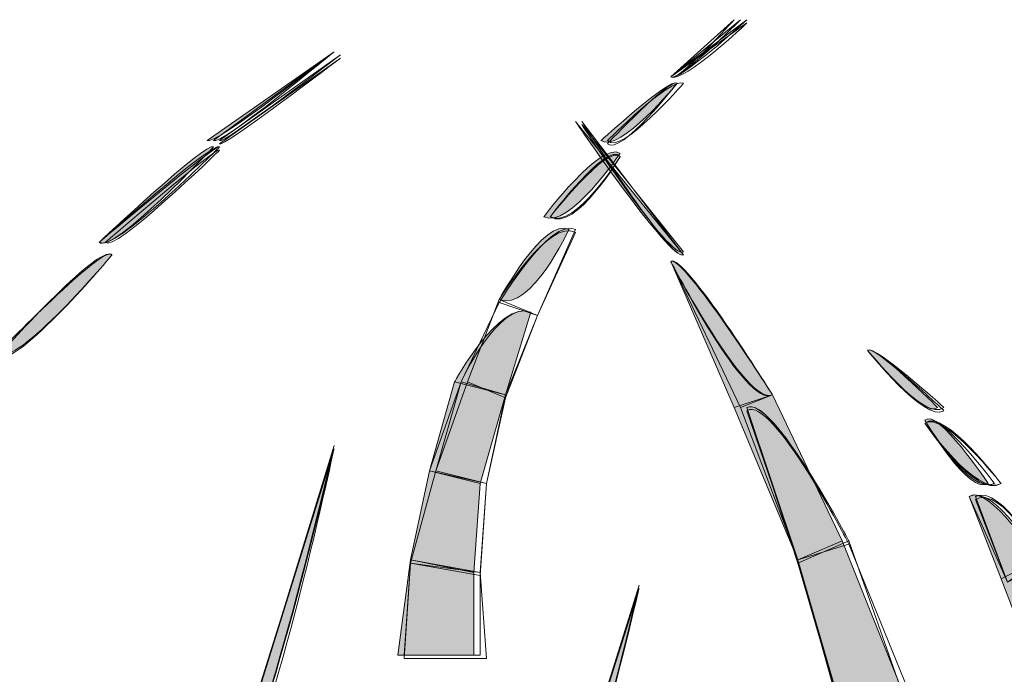
# Model space of a CAD drawing. Extents: x 0 to 219, y -8 to 280.
# Drawn here: x 164 to 168, y 231 to 233 of the extents above; entities that cross this region are included whole.
import ezdxf

# ---------------------------------------------------------------- set-up
doc = ezdxf.new("R2010")
doc.units = 0
doc.header["$LTSCALE"] = 10
doc.header["$MEASUREMENT"] = 0
doc.layers.add('CADdetails-2-HATCH', color=8, linetype='CONTINUOUS', lineweight=5)

msp = doc.modelspace()

# ---------------------------------------------------------------- hatches: boundary and pattern name
at = {"layer": 'CADdetails-2-HATCH', "true_color": 0xffffff}
h = msp.add_hatch(color=7, dxfattribs=at)
h.dxf.hatch_style = 2
edge = h.paths.add_edge_path()
edge.add_spline(control_points=[(164.3796, 232.7939), (164.406, 232.7675), (164.904, 233.1609), (164.904, 233.1609), (164.904, 233.1609), (164.3796, 232.7939), (164.3796, 232.7939)], knot_values=[0, 0, 0, 0, 1, 1, 1, 2, 2, 2, 2], degree=3, periodic=0)
at = {"layer": 'CADdetails-2-HATCH'}
h = msp.add_hatch(color=256, dxfattribs=at)
h.dxf.hatch_style = 2
edge = h.paths.add_edge_path()
edge.add_spline(control_points=[(166.0063, 232.7939), (166.0858, 232.7411), (166.3208, 233.0303), (166.3208, 233.0303), (166.2944, 233.0567), (166.0063, 232.7939), (166.0063, 232.7939)], knot_values=[0, 0, 0, 0, 1, 1, 1, 2, 2, 2, 2], degree=3, periodic=0)
h = msp.add_hatch(color=256, dxfattribs=at)
h.dxf.hatch_style = 2
edge = h.paths.add_edge_path()
edge.add_spline(control_points=[(166.3471, 232.3215), (166.2944, 232.2952), (165.9008, 232.8732), (165.9008, 232.8732), (165.9008, 232.8732), (166.3471, 232.3215), (166.3471, 232.3215)], knot_values=[0, 0, 0, 0, 1, 1, 1, 2, 2, 2, 2], degree=3, periodic=0)
at = {"layer": 'CADdetails-2-HATCH', "true_color": 0xffffff}
h = msp.add_hatch(color=7, dxfattribs=at)
h.dxf.hatch_style = 2
edge = h.paths.add_edge_path()
edge.add_spline(control_points=[(163.934, 232.3743), (163.9867, 232.3215), (164.406, 232.7675), (164.406, 232.7675), (164.3796, 232.7939), (163.934, 232.3743), (163.934, 232.3743)], knot_values=[0, 0, 0, 0, 1, 1, 1, 2, 2, 2, 2], degree=3, periodic=0)
h = msp.add_hatch(color=7, dxfattribs=at)
h.dxf.hatch_style = 2
edge = h.paths.add_edge_path()
edge.add_spline(control_points=[(165.77, 232.4786), (165.8744, 232.4269), (166.0858, 232.7411), (166.0858, 232.7411), (166.0063, 232.7939), (165.77, 232.4786), (165.77, 232.4786)], knot_values=[0, 0, 0, 0, 1, 1, 1, 2, 2, 2, 2], degree=3, periodic=0)
h = msp.add_hatch(color=7, dxfattribs=at)
h.dxf.hatch_style = 2
edge = h.paths.add_edge_path()
edge.add_spline(control_points=[(165.5864, 232.1379), (165.7172, 232.0854), (165.8744, 232.4269), (165.8744, 232.4269), (165.77, 232.4786), (165.5864, 232.1379), (165.5864, 232.1379)], knot_values=[0, 0, 0, 0, 1, 1, 1, 2, 2, 2, 2], degree=3, periodic=0)
h = msp.add_hatch(color=7, dxfattribs=at)
h.dxf.hatch_style = 2
edge = h.paths.add_edge_path()
edge.add_spline(control_points=[(163.514, 231.9014), (163.5924, 231.8501), (163.9867, 232.3215), (163.9867, 232.3215), (163.934, 232.3743), (163.514, 231.9014), (163.514, 231.9014)], knot_values=[0, 0, 0, 0, 1, 1, 1, 2, 2, 2, 2], degree=3, periodic=0)
at = {"layer": 'CADdetails-2-HATCH'}
h = msp.add_hatch(color=256, dxfattribs=at)
h.dxf.hatch_style = 2
edge = h.paths.add_edge_path()
edge.add_spline(control_points=[(166.7143, 231.7447), (166.7143, 231.7447), (166.5571, 231.6918), (166.5571, 231.6918), (166.5571, 231.6918), (166.2944, 232.2952), (166.2944, 232.2952), (166.3471, 232.3215), (166.7143, 231.7447), (166.7143, 231.7447)], knot_values=[0, 0, 0, 0, 1, 1, 1, 2, 2, 2, 3, 3, 3, 3], degree=3, periodic=0)
h = msp.add_hatch(color=256, dxfattribs=at)
h.dxf.hatch_style = 2
edge = h.paths.add_edge_path()
edge.add_spline(control_points=[(165.402, 231.7971), (165.402, 231.7971), (165.6127, 231.7447), (165.6127, 231.7447), (165.6127, 231.7447), (165.7172, 232.0854), (165.7172, 232.0854), (165.5864, 232.1379), (165.402, 231.7971), (165.402, 231.7971), (165.402, 231.7971), (165.402, 231.7971), (165.402, 231.7971)], knot_values=[0, 0, 0, 0, 1, 1, 1, 2, 2, 2, 3, 3, 3, 4, 4, 4, 4], degree=3, periodic=0)
h = msp.add_hatch(color=256, dxfattribs=at)
h.dxf.hatch_style = 2
edge = h.paths.add_edge_path()
edge.add_spline(control_points=[(167.3967, 231.6918), (167.3446, 231.6392), (167.1072, 231.9281), (167.1072, 231.9281), (167.1339, 231.9543), (167.3967, 231.6918), (167.3967, 231.6918)], knot_values=[0, 0, 0, 0, 1, 1, 1, 2, 2, 2, 2], degree=3, periodic=0)
h = msp.add_hatch(color=256, dxfattribs=at)
h.dxf.hatch_style = 2
h.paths.add_polyline_path([(165.2976, 231.4303), (165.5079, 231.3775), (165.6127, 231.7447), (165.402, 231.7971)])
h = msp.add_hatch(color=256, dxfattribs=at)
h.dxf.hatch_style = 2
h.paths.add_polyline_path([(167.0031, 231.1413), (166.8195, 231.0622), (166.5571, 231.6918), (166.7143, 231.7447)])
h = msp.add_hatch(color=256, dxfattribs=at)
h.dxf.hatch_style = 2
edge = h.paths.add_edge_path()
edge.add_spline(control_points=[(167.606, 231.3775), (167.5275, 231.3248), (167.3446, 231.6392), (167.3446, 231.6392), (167.3967, 231.6918), (167.606, 231.3775), (167.606, 231.3775)], knot_values=[0, 0, 0, 0, 1, 1, 1, 2, 2, 2, 2], degree=3, periodic=0)
h = msp.add_hatch(color=256, dxfattribs=at)
h.dxf.hatch_style = 2
edge = h.paths.add_edge_path()
edge.add_spline(control_points=[(164.4848, 230.1709), (164.5885, 230.1709), (164.904, 231.5346), (164.904, 231.5346), (164.904, 231.5346), (164.4848, 230.1709), (164.4848, 230.1709)], knot_values=[0, 0, 0, 0, 1, 1, 1, 2, 2, 2, 2], degree=3, periodic=0)
h = msp.add_hatch(color=256, dxfattribs=at)
h.dxf.hatch_style = 2
h.paths.add_polyline_path([(165.2199, 231.0622), (165.4812, 231.0107), (165.5079, 231.3775), (165.2976, 231.4303)])
h = msp.add_hatch(color=256, dxfattribs=at)
h.dxf.hatch_style = 2
edge = h.paths.add_edge_path()
edge.add_spline(control_points=[(167.8159, 231.0622), (167.8159, 231.0622), (167.6591, 230.9841), (167.6591, 230.9841), (167.6591, 230.9841), (167.5275, 231.3248), (167.5275, 231.3248), (167.606, 231.3775), (167.8159, 231.0622), (167.8159, 231.0622)], knot_values=[0, 0, 0, 0, 1, 1, 1, 2, 2, 2, 3, 3, 3, 3], degree=3, periodic=0)
h = msp.add_hatch(color=256, dxfattribs=at)
h.dxf.hatch_style = 2
h.paths.add_polyline_path([(167.2659, 230.4852), (167.0031, 230.4326), (166.8195, 231.0622), (167.0031, 231.1413)])
h = msp.add_hatch(color=256, dxfattribs=at)
h.dxf.hatch_style = 2
h.paths.add_polyline_path([(165.1671, 230.6688), (165.4812, 230.6688), (165.4812, 231.0107), (165.2199, 231.0622)])
h = msp.add_hatch(color=256, dxfattribs=at)
h.dxf.hatch_style = 2
h.paths.add_polyline_path([(167.9995, 230.695), (167.7896, 230.6424), (167.6591, 230.9841), (167.8159, 231.0622)])
h = msp.add_hatch(color=256, dxfattribs=at)
h.dxf.hatch_style = 2
edge = h.paths.add_edge_path()
edge.add_spline(control_points=[(165.7436, 229.6192), (165.848, 229.593), (166.1635, 230.9579), (166.1635, 230.9579), (166.1635, 230.9579), (165.7436, 229.6192), (165.7436, 229.6192)], knot_values=[0, 0, 0, 0, 1, 1, 1, 2, 2, 2, 2], degree=3, periodic=0)

# ---------------------------------------------------------------- linework, layer by layer
at = {"layer": 'CADdetails-2-HATCH', "lineweight": 0}
for points in [[(165.4284, 231.7971), (165.6127, 231.7447), (165.7436, 232.0718), (165.5864, 232.1247), (165.4284, 231.7971)], [(165.4548, 231.7971), (165.6127, 231.7313), (165.7436, 232.0718), (165.5864, 232.1379), (165.4548, 231.7971)], [(165.4548, 231.7971), (165.6127, 231.7313), (165.7436, 232.0718), (165.5864, 232.1379), (165.4548, 231.7971)], [(165.2976, 231.4303), (165.5079, 231.3775), (165.6127, 231.7447), (165.402, 231.7971), (165.2976, 231.4303), (165.2976, 231.4303)], [(165.2976, 231.4303), (165.5343, 231.3775), (165.6127, 231.7447), (165.4284, 231.7971), (165.2976, 231.4303)], [(165.3243, 231.4303), (165.5343, 231.3775), (165.6127, 231.7313), (165.4548, 231.7971), (165.3243, 231.4303)], [(165.3243, 231.4303), (165.5343, 231.3775), (165.6127, 231.7447), (165.4284, 231.7971), (165.3243, 231.4303)], [(165.3243, 231.4303), (165.5343, 231.3775), (165.6127, 231.7313), (165.4548, 231.7971), (165.3243, 231.4303)], [(167.0031, 231.1413), (166.8195, 231.0622), (166.5571, 231.6918), (166.7143, 231.7447), (167.0031, 231.1413), (167.0031, 231.1413)], [(167.0031, 231.1413), (166.8195, 231.0622), (166.5831, 231.6918), (166.7143, 231.7447), (167.0031, 231.1413)], [(165.2199, 231.0488), (165.5079, 231.0107), (165.5343, 231.3775), (165.3243, 231.4303), (165.2199, 231.0488)], [(165.2199, 231.0488), (165.5079, 230.9975), (165.5343, 231.3775), (165.3243, 231.4303), (165.2199, 231.0488)], [(165.2199, 231.0622), (165.4812, 231.0107), (165.5079, 231.3775), (165.2976, 231.4303), (165.2199, 231.0622), (165.2199, 231.0622)], [(165.2199, 231.0622), (165.5079, 231.0107), (165.5343, 231.3775), (165.2976, 231.4303), (165.2199, 231.0622)], [(165.2199, 231.0488), (165.5079, 231.0107), (165.5343, 231.3775), (165.3243, 231.4303), (165.2199, 231.0488)], [(167.2659, 230.4722), (167.0031, 230.4192), (166.8195, 231.0488), (167.0295, 231.1413), (167.2659, 230.4722)], [(167.2659, 230.4852), (167.0031, 230.4326), (166.8195, 231.0622), (167.0031, 231.1413), (167.2659, 230.4852), (167.2659, 230.4852)], [(167.2659, 230.4852), (167.0031, 230.4192), (166.8195, 231.0622), (167.0031, 231.1413), (167.2659, 230.4852)], [(167.2922, 230.4852), (167.0031, 230.406), (166.8195, 231.0622), (167.0295, 231.1281), (167.2922, 230.4852)], [(167.2922, 230.4852), (167.0031, 230.406), (166.8195, 231.0622), (167.0295, 231.1281), (167.2922, 230.4852)], [(165.1671, 230.6688), (165.4812, 230.6688), (165.4812, 231.0107), (165.2199, 231.0622), (165.1671, 230.6688), (165.1671, 230.6688)], [(165.1671, 230.6688), (165.5079, 230.6688), (165.5079, 231.0107), (165.2199, 231.0622), (165.1671, 230.6688)], [(165.1935, 230.6556), (165.5343, 230.6556), (165.5079, 231.0107), (165.2199, 231.0488), (165.1935, 230.6556)], [(165.1935, 230.6688), (165.5079, 230.6688), (165.5079, 230.9975), (165.2199, 231.0488), (165.1935, 230.6688)], [(165.1935, 230.6556), (165.5343, 230.6556), (165.5079, 231.0107), (165.2199, 231.0488), (165.1935, 230.6556)], [(167.9995, 230.695), (167.7896, 230.6424), (167.6591, 230.9841), (167.8159, 231.0622), (167.9995, 230.695), (167.9995, 230.695)]]:
    msp.add_lwpolyline(points, dxfattribs=at)
for points, knots in [([(166.2944, 233.0567), (166.3208, 233.0303), (166.6095, 233.293), (166.6095, 233.293), (166.6095, 233.293), (166.2944, 233.0567), (166.2944, 233.0567)], [0, 0, 0, 0, 1, 1, 1, 2, 2, 2, 2]), ([(166.2944, 233.0567), (166.3208, 233.0303), (166.5571, 233.293), (166.5571, 233.293), (166.5571, 233.293), (166.2944, 233.0567), (166.2944, 233.0567)], [0, 0, 0, 0, 1, 1, 1, 2, 2, 2, 2]), ([(166.2944, 233.0567), (166.3208, 233.0303), (166.5831, 233.293), (166.5831, 233.293), (166.5831, 233.293), (166.2944, 233.0567), (166.2944, 233.0567)], [0, 0, 0, 0, 1, 1, 1, 2, 2, 2, 2]), ([(166.2944, 233.0567), (166.3208, 233.0303), (166.6095, 233.293), (166.6095, 233.293), (166.6095, 233.293), (166.2944, 233.0567), (166.2944, 233.0567)], [0, 0, 0, 0, 1, 1, 1, 2, 2, 2, 2]), ([(166.2944, 233.0567), (166.3471, 233.0303), (166.6095, 233.2796), (166.6095, 233.2796), (166.6095, 233.2796), (166.2944, 233.0567), (166.2944, 233.0567)], [0, 0, 0, 0, 1, 1, 1, 2, 2, 2, 2]), ([(164.3796, 232.7939), (164.406, 232.7675), (164.904, 233.1609), (164.904, 233.1609), (164.904, 233.1609), (164.3796, 232.7939), (164.3796, 232.7939)], [0, 0, 0, 0, 1, 1, 1, 2, 2, 2, 2]), ([(164.406, 232.7939), (164.4313, 232.7675), (164.904, 233.1609), (164.904, 233.1609), (164.904, 233.1609), (164.406, 232.7939), (164.406, 232.7939)], [0, 0, 0, 0, 1, 1, 1, 2, 2, 2, 2]), ([(164.4313, 232.7939), (164.4313, 232.7675), (164.9304, 233.1477), (164.9304, 233.1477), (164.9304, 233.1477), (164.4313, 232.7939), (164.4313, 232.7939)], [0, 0, 0, 0, 1, 1, 1, 2, 2, 2, 2]), ([(164.4313, 232.7809), (164.4313, 232.7543), (164.9304, 233.1345), (164.9304, 233.1345), (164.9304, 233.1345), (164.4313, 232.7809), (164.4313, 232.7809)], [0, 0, 0, 0, 1, 1, 1, 2, 2, 2, 2]), ([(164.4313, 232.7809), (164.4313, 232.7543), (164.9304, 233.1345), (164.9304, 233.1345), (164.9304, 233.1345), (164.4313, 232.7809), (164.4313, 232.7809)], [0, 0, 0, 0, 1, 1, 1, 2, 2, 2, 2]), ([(166.0063, 232.7939), (166.0858, 232.7411), (166.3208, 233.0303), (166.3208, 233.0303), (166.2944, 233.0567), (166.0063, 232.7939), (166.0063, 232.7939)], [0, 0, 0, 0, 1, 1, 1, 2, 2, 2, 2]), ([(166.0063, 232.7939), (166.0858, 232.7411), (166.3208, 233.0303), (166.3208, 233.0303), (166.2944, 233.0567), (166.0063, 232.7939), (166.0063, 232.7939)], [0, 0, 0, 0, 1, 1, 1, 2, 2, 2, 2]), ([(166.0331, 232.7809), (166.0858, 232.7281), (166.3208, 233.0303), (166.3208, 233.0303), (166.2944, 233.0567), (166.0331, 232.7809), (166.0331, 232.7809)], [0, 0, 0, 0, 1, 1, 1, 2, 2, 2, 2]), ([(166.0331, 232.7939), (166.0858, 232.7281), (166.3471, 233.0303), (166.3471, 233.0303), (166.2944, 233.0567), (166.0331, 232.7939), (166.0331, 232.7939)], [0, 0, 0, 0, 1, 1, 1, 2, 2, 2, 2]), ([(166.0331, 232.7809), (166.0858, 232.7281), (166.3208, 233.0303), (166.3208, 233.0303), (166.2944, 233.0567), (166.0331, 232.7809), (166.0331, 232.7809)], [0, 0, 0, 0, 1, 1, 1, 2, 2, 2, 2]), ([(166.3471, 232.3215), (166.2944, 232.2952), (165.9008, 232.8732), (165.9008, 232.8732), (165.9008, 232.8732), (166.3471, 232.3215), (166.3471, 232.3215)], [0, 0, 0, 0, 1, 1, 1, 2, 2, 2, 2]), ([(166.3471, 232.3215), (166.2944, 232.2952), (165.9008, 232.8732), (165.9008, 232.8732), (165.9008, 232.8732), (166.3471, 232.3215), (166.3471, 232.3215)], [0, 0, 0, 0, 1, 1, 1, 2, 2, 2, 2]), ([(166.3471, 232.3215), (166.2944, 232.2952), (165.9272, 232.8732), (165.9272, 232.8732), (165.9272, 232.8732), (166.3471, 232.3215), (166.3471, 232.3215)], [0, 0, 0, 0, 1, 1, 1, 2, 2, 2, 2]), ([(166.3471, 232.3347), (166.2944, 232.2952), (165.9272, 232.86), (165.9272, 232.86), (165.9272, 232.86), (166.3471, 232.3347), (166.3471, 232.3347)], [0, 0, 0, 0, 1, 1, 1, 2, 2, 2, 2]), ([(166.3471, 232.3347), (166.2944, 232.2952), (165.9272, 232.86), (165.9272, 232.86), (165.9272, 232.86), (166.3471, 232.3347), (166.3471, 232.3347)], [0, 0, 0, 0, 1, 1, 1, 2, 2, 2, 2]), ([(163.934, 232.3743), (163.9867, 232.3215), (164.4313, 232.7675), (164.4313, 232.7675), (164.4313, 232.7939), (163.934, 232.3743), (163.934, 232.3743)], [0, 0, 0, 0, 1, 1, 1, 2, 2, 2, 2]), ([(163.934, 232.3743), (163.9867, 232.3215), (164.406, 232.7675), (164.406, 232.7675), (164.3796, 232.7939), (163.934, 232.3743), (163.934, 232.3743)], [0, 0, 0, 0, 1, 1, 1, 2, 2, 2, 2]), ([(163.934, 232.3743), (163.9867, 232.3215), (164.4313, 232.7675), (164.4313, 232.7675), (164.406, 232.7939), (163.934, 232.3743), (163.934, 232.3743)], [0, 0, 0, 0, 1, 1, 1, 2, 2, 2, 2]), ([(163.9604, 232.3743), (163.9867, 232.3215), (164.4313, 232.7543), (164.4313, 232.7543), (164.4313, 232.7809), (163.9604, 232.3743), (163.9604, 232.3743)], [0, 0, 0, 0, 1, 1, 1, 2, 2, 2, 2]), ([(163.9604, 232.3743), (163.9867, 232.3215), (164.4313, 232.7543), (164.4313, 232.7543), (164.4313, 232.7809), (163.9604, 232.3743), (163.9604, 232.3743)], [0, 0, 0, 0, 1, 1, 1, 2, 2, 2, 2]), ([(165.77, 232.4786), (165.8744, 232.4269), (166.0858, 232.7411), (166.0858, 232.7411), (166.0063, 232.7939), (165.77, 232.4786), (165.77, 232.4786)], [0, 0, 0, 0, 1, 1, 1, 2, 2, 2, 2]), ([(165.77, 232.4786), (165.8744, 232.4269), (166.0858, 232.7411), (166.0858, 232.7411), (166.0063, 232.7939), (165.77, 232.4786), (165.77, 232.4786)], [0, 0, 0, 0, 1, 1, 1, 2, 2, 2, 2]), ([(165.7963, 232.4786), (165.9008, 232.4269), (166.0858, 232.7281), (166.0858, 232.7281), (166.0331, 232.7939), (165.7963, 232.4786), (165.7963, 232.4786)], [0, 0, 0, 0, 1, 1, 1, 2, 2, 2, 2]), ([(165.7963, 232.4786), (165.9008, 232.4137), (166.0858, 232.7281), (166.0858, 232.7281), (166.0331, 232.7809), (165.7963, 232.4786), (165.7963, 232.4786)], [0, 0, 0, 0, 1, 1, 1, 2, 2, 2, 2]), ([(165.7963, 232.4786), (165.9008, 232.4137), (166.0858, 232.7281), (166.0858, 232.7281), (166.0331, 232.7809), (165.7963, 232.4786), (165.7963, 232.4786)], [0, 0, 0, 0, 1, 1, 1, 2, 2, 2, 2]), ([(165.5864, 232.1379), (165.5864, 232.1379), (165.7436, 232.0718), (165.7436, 232.0718), (165.7436, 232.0718), (165.9008, 232.4137), (165.9008, 232.4137), (165.7963, 232.4786), (165.5864, 232.1379), (165.5864, 232.1379)], [0, 0, 0, 0, 1, 1, 1, 2, 2, 2, 3, 3, 3, 3]), ([(165.5864, 232.1247), (165.5864, 232.1247), (165.7436, 232.0718), (165.7436, 232.0718), (165.7436, 232.0718), (165.9008, 232.4269), (165.9008, 232.4269), (165.7963, 232.4786), (165.5864, 232.1247), (165.5864, 232.1247)], [0, 0, 0, 0, 1, 1, 1, 2, 2, 2, 3, 3, 3, 3]), ([(165.5864, 232.1379), (165.7172, 232.0854), (165.8744, 232.4269), (165.8744, 232.4269), (165.77, 232.4786), (165.5864, 232.1379), (165.5864, 232.1379)], [0, 0, 0, 0, 1, 1, 1, 2, 2, 2, 2]), ([(165.5864, 232.1379), (165.7172, 232.0854), (165.8744, 232.4269), (165.8744, 232.4269), (165.77, 232.4786), (165.5864, 232.1379), (165.5864, 232.1379)], [0, 0, 0, 0, 1, 1, 1, 2, 2, 2, 2]), ([(165.5864, 232.1379), (165.5864, 232.1379), (165.7436, 232.0718), (165.7436, 232.0718), (165.7436, 232.0718), (165.9008, 232.4137), (165.9008, 232.4137), (165.7963, 232.4786), (165.5864, 232.1379), (165.5864, 232.1379)], [0, 0, 0, 0, 1, 1, 1, 2, 2, 2, 3, 3, 3, 3]), ([(163.514, 231.9149), (163.5924, 231.8501), (163.9867, 232.3215), (163.9867, 232.3215), (163.9604, 232.3743), (163.514, 231.9149), (163.514, 231.9149)], [0, 0, 0, 0, 1, 1, 1, 2, 2, 2, 2]), ([(163.514, 231.9014), (163.5924, 231.8501), (163.9867, 232.3215), (163.9867, 232.3215), (163.934, 232.3743), (163.514, 231.9014), (163.514, 231.9014)], [0, 0, 0, 0, 1, 1, 1, 2, 2, 2, 2]), ([(163.514, 231.9014), (163.5924, 231.8501), (163.9867, 232.3215), (163.9867, 232.3215), (163.934, 232.3743), (163.514, 231.9014), (163.514, 231.9014)], [0, 0, 0, 0, 1, 1, 1, 2, 2, 2, 2]), ([(163.514, 231.9014), (163.5924, 231.8501), (163.9867, 232.3215), (163.9867, 232.3215), (163.934, 232.3743), (163.514, 231.9014), (163.514, 231.9014)], [0, 0, 0, 0, 1, 1, 1, 2, 2, 2, 2]), ([(163.514, 231.9149), (163.5924, 231.8501), (163.9867, 232.3215), (163.9867, 232.3215), (163.9604, 232.3743), (163.514, 231.9149), (163.514, 231.9149)], [0, 0, 0, 0, 1, 1, 1, 2, 2, 2, 2]), ([(166.7143, 231.7447), (166.6095, 231.6918), (166.2944, 232.2952), (166.2944, 232.2952), (166.3471, 232.3347), (166.7143, 231.7447), (166.7143, 231.7447)], [0, 0, 0, 0, 1, 1, 1, 2, 2, 2, 2]), ([(166.7143, 231.7447), (166.6095, 231.6786), (166.2944, 232.2952), (166.2944, 232.2952), (166.3471, 232.3347), (166.7143, 231.7447), (166.7143, 231.7447)], [0, 0, 0, 0, 1, 1, 1, 2, 2, 2, 2]), ([(166.7143, 231.7447), (166.6095, 231.6918), (166.2944, 232.2952), (166.2944, 232.2952), (166.3471, 232.3215), (166.7143, 231.7447), (166.7143, 231.7447)], [0, 0, 0, 0, 1, 1, 1, 2, 2, 2, 2]), ([(166.7143, 231.7447), (166.7143, 231.7447), (166.5571, 231.6918), (166.5571, 231.6918), (166.5571, 231.6918), (166.2944, 232.2952), (166.2944, 232.2952), (166.3471, 232.3215), (166.7143, 231.7447), (166.7143, 231.7447)], [0, 0, 0, 0, 1, 1, 1, 2, 2, 2, 3, 3, 3, 3]), ([(166.7143, 231.7447), (166.7143, 231.7447), (166.5831, 231.6918), (166.5831, 231.6918), (166.5831, 231.6918), (166.2944, 232.2952), (166.2944, 232.2952), (166.3471, 232.3215), (166.7143, 231.7447), (166.7143, 231.7447)], [0, 0, 0, 0, 1, 1, 1, 2, 2, 2, 3, 3, 3, 3]), ([(165.402, 231.7971), (165.402, 231.7971), (165.6127, 231.7447), (165.6127, 231.7447), (165.6127, 231.7447), (165.7172, 232.0854), (165.7172, 232.0854), (165.5864, 232.1379), (165.402, 231.7971), (165.402, 231.7971), (165.402, 231.7971), (165.402, 231.7971), (165.402, 231.7971)], [0, 0, 0, 0, 1, 1, 1, 2, 2, 2, 3, 3, 3, 4, 4, 4, 4]), ([(165.4284, 231.7971), (165.4284, 231.7971), (165.6127, 231.7447), (165.6127, 231.7447), (165.6127, 231.7447), (165.7172, 232.0854), (165.7172, 232.0854), (165.5864, 232.1379), (165.4284, 231.7971), (165.4284, 231.7971)], [0, 0, 0, 0, 1, 1, 1, 2, 2, 2, 3, 3, 3, 3]), ([(167.4231, 231.6786), (167.3446, 231.6269), (167.1072, 231.9281), (167.1072, 231.9281), (167.1339, 231.9543), (167.4231, 231.6786), (167.4231, 231.6786)], [0, 0, 0, 0, 1, 1, 1, 2, 2, 2, 2]), ([(167.4231, 231.6918), (167.3446, 231.6269), (167.1072, 231.9281), (167.1072, 231.9281), (167.1339, 231.9543), (167.4231, 231.6918), (167.4231, 231.6918)], [0, 0, 0, 0, 1, 1, 1, 2, 2, 2, 2]), ([(167.3967, 231.6918), (167.3446, 231.6392), (167.1072, 231.9281), (167.1072, 231.9281), (167.1339, 231.9543), (167.3967, 231.6918), (167.3967, 231.6918)], [0, 0, 0, 0, 1, 1, 1, 2, 2, 2, 2]), ([(167.3967, 231.6918), (167.3446, 231.6392), (167.1072, 231.9281), (167.1072, 231.9281), (167.1339, 231.9543), (167.3967, 231.6918), (167.3967, 231.6918)], [0, 0, 0, 0, 1, 1, 1, 2, 2, 2, 2]), ([(167.4231, 231.6786), (167.3446, 231.6269), (167.1072, 231.9281), (167.1072, 231.9281), (167.1339, 231.9543), (167.4231, 231.6786), (167.4231, 231.6786)], [0, 0, 0, 0, 1, 1, 1, 2, 2, 2, 2]), ([(167.0295, 231.1281), (167.0295, 231.1281), (166.8195, 231.0622), (166.8195, 231.0622), (166.8195, 231.0622), (166.6095, 231.6918), (166.6095, 231.6918), (166.7143, 231.7447), (167.0295, 231.1281), (167.0295, 231.1281)], [0, 0, 0, 0, 1, 1, 1, 2, 2, 2, 3, 3, 3, 3]), ([(167.0295, 231.1413), (167.0295, 231.1413), (166.8195, 231.0488), (166.8195, 231.0488), (166.8195, 231.0488), (166.6095, 231.6918), (166.6095, 231.6918), (166.7143, 231.7447), (167.0295, 231.1413), (167.0295, 231.1413)], [0, 0, 0, 0, 1, 1, 1, 2, 2, 2, 3, 3, 3, 3]), ([(167.0295, 231.1281), (167.0295, 231.1281), (166.8195, 231.0622), (166.8195, 231.0622), (166.8195, 231.0622), (166.6095, 231.6786), (166.6095, 231.6786), (166.7143, 231.7447), (167.0295, 231.1281), (167.0295, 231.1281)], [0, 0, 0, 0, 1, 1, 1, 2, 2, 2, 3, 3, 3, 3]), ([(167.6591, 231.3775), (167.5539, 231.3248), (167.3446, 231.6269), (167.3446, 231.6269), (167.4231, 231.6918), (167.6591, 231.3775), (167.6591, 231.3775)], [0, 0, 0, 0, 1, 1, 1, 2, 2, 2, 2]), ([(167.606, 231.3775), (167.5275, 231.3248), (167.3446, 231.6392), (167.3446, 231.6392), (167.3967, 231.6918), (167.606, 231.3775), (167.606, 231.3775)], [0, 0, 0, 0, 1, 1, 1, 2, 2, 2, 2]), ([(167.6323, 231.3775), (167.5275, 231.3248), (167.3446, 231.6392), (167.3446, 231.6392), (167.3967, 231.6918), (167.6323, 231.3775), (167.6323, 231.3775)], [0, 0, 0, 0, 1, 1, 1, 2, 2, 2, 2]), ([(167.6591, 231.3775), (167.5539, 231.3117), (167.3446, 231.6269), (167.3446, 231.6269), (167.4231, 231.6786), (167.6591, 231.3775), (167.6591, 231.3775)], [0, 0, 0, 0, 1, 1, 1, 2, 2, 2, 2]), ([(167.6591, 231.3775), (167.5539, 231.3117), (167.3446, 231.6269), (167.3446, 231.6269), (167.4231, 231.6786), (167.6591, 231.3775), (167.6591, 231.3775)], [0, 0, 0, 0, 1, 1, 1, 2, 2, 2, 2]), ([(164.4848, 230.1709), (164.5885, 230.1709), (164.904, 231.5346), (164.904, 231.5346), (164.904, 231.5346), (164.4848, 230.1709), (164.4848, 230.1709)], [0, 0, 0, 0, 1, 1, 1, 2, 2, 2, 2]), ([(164.4848, 230.1829), (164.5885, 230.1577), (164.904, 231.5214), (164.904, 231.5214), (164.904, 231.5214), (164.4848, 230.1829), (164.4848, 230.1829)], [0, 0, 0, 0, 1, 1, 1, 2, 2, 2, 2]), ([(164.4848, 230.1709), (164.6156, 230.1709), (164.904, 231.5214), (164.904, 231.5214), (164.904, 231.5214), (164.4848, 230.1709), (164.4848, 230.1709)], [0, 0, 0, 0, 1, 1, 1, 2, 2, 2, 2]), ([(164.4848, 230.1709), (164.5885, 230.1709), (164.904, 231.5214), (164.904, 231.5214), (164.904, 231.5214), (164.4848, 230.1709), (164.4848, 230.1709)], [0, 0, 0, 0, 1, 1, 1, 2, 2, 2, 2]), ([(164.4848, 230.1829), (164.5885, 230.1577), (164.904, 231.5214), (164.904, 231.5214), (164.904, 231.5214), (164.4848, 230.1829), (164.4848, 230.1829)], [0, 0, 0, 0, 1, 1, 1, 2, 2, 2, 2]), ([(167.8159, 231.0622), (167.8159, 231.0622), (167.6591, 230.9841), (167.6591, 230.9841), (167.6591, 230.9841), (167.5275, 231.3248), (167.5275, 231.3248), (167.606, 231.3775), (167.8159, 231.0622), (167.8159, 231.0622)], [0, 0, 0, 0, 1, 1, 1, 2, 2, 2, 3, 3, 3, 3]), ([(167.8159, 231.0622), (167.8159, 231.0622), (167.6855, 230.9709), (167.6855, 230.9709), (167.6855, 230.9709), (167.5275, 231.3248), (167.5275, 231.3248), (167.6323, 231.3775), (167.8159, 231.0622), (167.8159, 231.0622)], [0, 0, 0, 0, 1, 1, 1, 2, 2, 2, 3, 3, 3, 3]), ([(167.8427, 231.0488), (167.8427, 231.0488), (167.6855, 230.9709), (167.6855, 230.9709), (167.6855, 230.9709), (167.5539, 231.3117), (167.5539, 231.3117), (167.6591, 231.3775), (167.8427, 231.0488), (167.8427, 231.0488)], [0, 0, 0, 0, 1, 1, 1, 2, 2, 2, 3, 3, 3, 3]), ([(167.8427, 231.0488), (167.8427, 231.0488), (167.6855, 230.9709), (167.6855, 230.9709), (167.6855, 230.9709), (167.5539, 231.3248), (167.5539, 231.3248), (167.6591, 231.3775), (167.8427, 231.0488), (167.8427, 231.0488)], [0, 0, 0, 0, 1, 1, 1, 2, 2, 2, 3, 3, 3, 3]), ([(167.8427, 231.0488), (167.8427, 231.0488), (167.6855, 230.9709), (167.6855, 230.9709), (167.6855, 230.9709), (167.5539, 231.3117), (167.5539, 231.3117), (167.6591, 231.3775), (167.8427, 231.0488), (167.8427, 231.0488)], [0, 0, 0, 0, 1, 1, 1, 2, 2, 2, 3, 3, 3, 3]), ([(165.7436, 229.6192), (165.848, 229.593), (166.1635, 230.9579), (166.1635, 230.9579), (166.1635, 230.9579), (165.7436, 229.6192), (165.7436, 229.6192)], [0, 0, 0, 0, 1, 1, 1, 2, 2, 2, 2]), ([(165.7436, 229.6192), (165.848, 229.593), (166.1635, 230.9579), (166.1635, 230.9579), (166.1635, 230.9579), (165.7436, 229.6192), (165.7436, 229.6192)], [0, 0, 0, 0, 1, 1, 1, 2, 2, 2, 2]), ([(165.7436, 229.6192), (165.848, 229.593), (166.1635, 230.9579), (166.1635, 230.9579), (166.1635, 230.9579), (165.7436, 229.6192), (165.7436, 229.6192)], [0, 0, 0, 0, 1, 1, 1, 2, 2, 2, 2]), ([(165.7436, 229.6192), (165.848, 229.593), (166.1635, 230.9445), (166.1635, 230.9445), (166.1635, 230.9445), (165.7436, 229.6192), (165.7436, 229.6192)], [0, 0, 0, 0, 1, 1, 1, 2, 2, 2, 2]), ([(165.7436, 229.6192), (165.848, 229.593), (166.1635, 230.9445), (166.1635, 230.9445), (166.1635, 230.9445), (165.7436, 229.6192), (165.7436, 229.6192)], [0, 0, 0, 0, 1, 1, 1, 2, 2, 2, 2])]:
    msp.add_open_spline(points, degree=3, knots=knots, dxfattribs=at)

doc.saveas('drawing.dxf')
